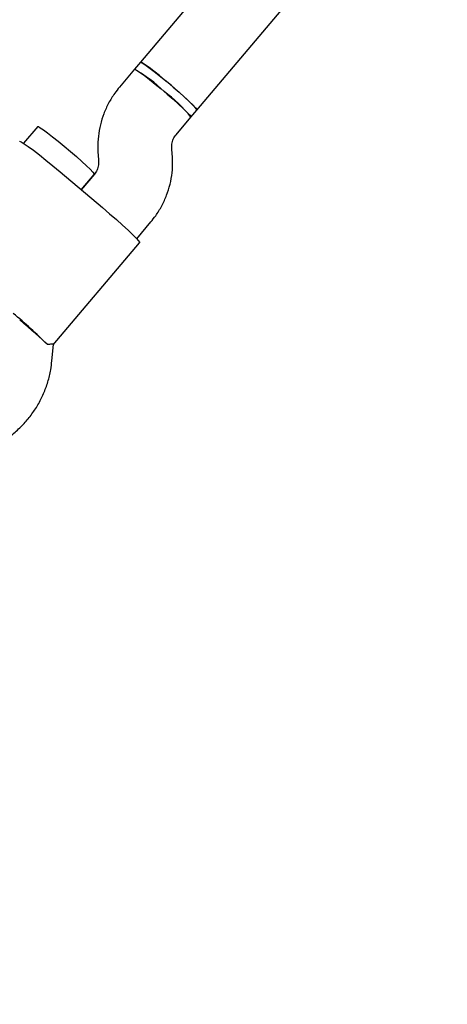
# Model space of a CAD drawing. Units: millimetres. Extents: x 4409 to 19422, y 3316 to 17692.
# Drawn here: x 11339 to 11432, y 11284 to 11497 of the extents above; entities that cross this region are included whole.
import ezdxf

# ---------------------------------------------------------------- set-up
doc = ezdxf.new("R2010")
doc.units = ezdxf.units.MM
doc.layers.add('Dimensions', color=7, linetype='Continuous')
doc.styles.get("Standard").update_dxf_attribs({"font": 'arial.ttf'})
doc.dimstyles.new('Leikkiset keinu', dxfattribs={"dimtxt": 150, "dimasz": 2.5, "dimexe": 0.06, "dimexo": 0.625, "dimtad": 0, "dimtih": 1, "dimtoh": 1, "dimdec": 0, "dimtxsty": 'Standard', "dimcen": 2.5, "dimadec": 0, "dimazin": 0, "dimtfac": 1, "dimtmove": 0, "dimatfit": 3, "dimfxl": 1, "dimarcsym": 0})

# ---------------------------------------------------------------- blocks, each defined once
blk = doc.blocks.new('*D20')
at = {"layer": 'Defpoints', "color": 0, "transparency": 16777216}
for p in [(16108.92, 13008.61), (4408.74, 11285.54), (4408.74, 3414.09)]:
    blk.add_point(p, dxfattribs=at)
at = {"layer": 'Dimensions', "color": 0, "lineweight": -2, "transparency": 16777216}
for p, q in [((16108.92, 13007.99), (16108.92, 3414.03)), ((4408.74, 11284.91), (4408.74, 3414.03)), ((4411.24, 3414.09), (9983.28, 3414.09)), ((16106.42, 3414.09), (10534.39, 3414.09))]:
    blk.add_line(p, q, dxfattribs=at)
at = {"layer": 'Dimensions', "color": 0, "transparency": 16777216}
for points in [[(4411.24, 3414.51), (4411.24, 3413.67), (4408.74, 3414.09)], [(16106.42, 3414.51), (16106.42, 3413.67), (16108.92, 3414.09)]]:
    blk.add_solid(points, dxfattribs=at)
at = {"layer": 'Dimensions', "color": 0, "transparency": 16777216, "insert": (10258.83, 3414.09), "char_height": 150, "width": 550.6821, "attachment_point": 5}
blk.add_mtext('11700', dxfattribs=at)
blk = doc.blocks.new('*D21')
at = {"layer": 'Defpoints', "color": 0, "transparency": 16777216}
for p in [(14401.18, 14809.3), (10868.59, 5639.35), (19195.24, 5639.35)]:
    blk.add_point(p, dxfattribs=at)
at = {"layer": 'Dimensions', "color": 0, "lineweight": -2, "transparency": 16777216}
for p, q in [((14401.8, 14809.3), (19195.3, 14809.3)), ((19195.24, 14806.8), (19195.24, 10301.54)), ((19195.24, 5641.85), (19195.24, 10147.12)), ((10869.22, 5639.35), (19195.3, 5639.35))]:
    blk.add_line(p, q, dxfattribs=at)
at = {"layer": 'Dimensions', "color": 0, "transparency": 16777216}
for points in [[(19194.82, 14806.8), (19195.66, 14806.8), (19195.24, 14809.3)], [(19194.82, 5641.85), (19195.66, 5641.85), (19195.24, 5639.35)]]:
    blk.add_solid(points, dxfattribs=at)
at = {"layer": 'Dimensions', "color": 0, "transparency": 16777216, "insert": (19195.24, 10224.33), "char_height": 150, "attachment_point": 5}
blk.add_mtext('9170', dxfattribs=at)
blk = doc.blocks.new('*D23')
at = {"layer": 'Defpoints', "color": 0, "transparency": 16777216}
for p in [(14419.09, 13310.15), (10839.48, 7151.15), (17717.08, 7151.15)]:
    blk.add_point(p, dxfattribs=at)
at = {"layer": 'Dimensions', "color": 0, "lineweight": -2, "transparency": 16777216}
for p, q in [((14419.71, 13310.15), (17717.14, 13310.15)), ((17717.08, 13307.65), (17717.08, 10066.24)), ((17717.08, 7153.65), (17717.08, 9911.81)), ((10840.11, 7151.15), (17717.14, 7151.15))]:
    blk.add_line(p, q, dxfattribs=at)
at = {"layer": 'Dimensions', "color": 0, "transparency": 16777216}
for points in [[(17716.66, 13307.65), (17717.49, 13307.65), (17717.08, 13310.15)], [(17716.66, 7153.65), (17717.49, 7153.65), (17717.08, 7151.15)]]:
    blk.add_solid(points, dxfattribs=at)
at = {"layer": 'Dimensions', "color": 0, "transparency": 16777216, "insert": (17717.08, 9989.02), "char_height": 150, "attachment_point": 5}
blk.add_mtext('6160', dxfattribs=at)
blk = doc.blocks.new('*D24')
at = {"layer": 'Defpoints', "color": 0, "transparency": 16777216}
for p in [(14607.87, 12988.34), (6408.61, 11051.32), (14607.87, 4400.37)]:
    blk.add_point(p, dxfattribs=at)
at = {"layer": 'Dimensions', "color": 0, "lineweight": -2, "transparency": 16777216}
for p, q in [((14607.87, 12987.72), (14607.87, 4400.31)), ((6408.61, 11050.7), (6408.61, 4400.31)), ((6411.11, 4400.37), (10283.79, 4400.37)), ((14605.37, 4400.37), (10732.69, 4400.37))]:
    blk.add_line(p, q, dxfattribs=at)
at = {"layer": 'Dimensions', "color": 0, "transparency": 16777216}
for points in [[(6411.11, 4400.79), (6411.11, 4399.96), (6408.61, 4400.37)], [(14605.37, 4400.79), (14605.37, 4399.96), (14607.87, 4400.37)]]:
    blk.add_solid(points, dxfattribs=at)
at = {"layer": 'Dimensions', "color": 0, "transparency": 16777216, "insert": (10508.24, 4400.37), "char_height": 150, "attachment_point": 5}
blk.add_mtext('8200', dxfattribs=at)

msp = doc.modelspace()

# ---------------------------------------------------------------- linework, layer by layer
at = {"linetype": 'Continuous', "lineweight": 25}
for p, q in [((11687.66, 11869.8), (11365.22, 11487.98)), ((11377.44, 11477.66), (11442.69, 11554.92)), ((11365.22, 11487.98), (11363.93, 11486.46)), ((11363.93, 11486.46), (11360.69, 11482.62)), ((11376.15, 11476.13), (11377.44, 11477.66)), ((11372.92, 11472.3), (11376.15, 11476.13)), ((11343, 11474.08), (11339.95, 11470.47)), ((11372.11, 11468.03), (11371.99, 11469.4)), ((11356.06, 11468.06), (11356.05, 11468.04)), ((11356.05, 11468.04), (11356.17, 11466.67)), ((11356.17, 11466.69), (11356.17, 11466.67)), ((11347.83, 11464.3), (11357, 11456.56)), ((11355.25, 11463.78), (11352.42, 11460.43)), ((11352.42, 11460.43), (11355.23, 11463.75)), ((11364.4, 11449.82), (11367.47, 11453.45)), ((11346.36, 11426.9), (11365, 11448.97)), ((11346.07, 11423.41), (11346.38, 11426.93)), ((11346.07, 11423.41), (11346.06, 11423.4))]:
    msp.add_line(p, q, dxfattribs=at)
at = {"linetype": 'Continuous', "lineweight": 25, "flags": 128}
for points in [[(11377.44, 11477.66), (11377.44, 11477.66), (11377.36, 11477.87), (11376.99, 11478.3), (11376.36, 11478.95), (11375.49, 11479.77), (11374.43, 11480.74), (11373.22, 11481.81), (11371.92, 11482.93), (11370.6, 11484.04), (11369.31, 11485.09), (11368.12, 11486.04), (11367.07, 11486.83), (11366.23, 11487.44), (11365.62, 11487.83), (11365.28, 11487.99), (11365.22, 11487.98)], [(11365.22, 11487.98), (11365.35, 11487.97), (11365.77, 11487.75), (11366.44, 11487.29), (11367.35, 11486.63), (11368.44, 11485.79), (11369.66, 11484.81), (11370.97, 11483.73), (11372.29, 11482.62), (11373.57, 11481.51), (11374.74, 11480.47), (11375.75, 11479.53), (11376.56, 11478.75), (11377.12, 11478.16), (11377.41, 11477.79), (11377.44, 11477.66)], [(11363.93, 11486.46), (11364.06, 11486.45), (11364.48, 11486.22), (11365.15, 11485.77), (11366.06, 11485.1), (11367.15, 11484.26), (11368.37, 11483.28), (11369.68, 11482.21), (11371, 11481.09), (11372.28, 11479.98), (11373.45, 11478.94), (11374.46, 11478), (11375.27, 11477.22), (11375.83, 11476.63), (11376.12, 11476.26), (11376.15, 11476.13)], [(11343, 11474.08), (11343.13, 11474.07), (11343.55, 11473.84), (11344.22, 11473.39), (11345.13, 11472.72), (11346.22, 11471.88), (11347.45, 11470.9), (11348.75, 11469.82), (11350.07, 11468.71), (11351.35, 11467.6), (11352.52, 11466.56), (11353.54, 11465.62), (11354.34, 11464.84), (11354.9, 11464.25), (11355.2, 11463.88), (11355.23, 11463.75)], [(11339.02, 11470.91), (11339.09, 11470.92), (11339.45, 11470.77), (11340.08, 11470.38), (11340.96, 11469.77), (11342.07, 11468.95), (11343.35, 11467.96), (11344.77, 11466.83), (11346.28, 11465.59), (11347.83, 11464.3)], [(11357, 11456.56), (11358.54, 11455.24), (11360.01, 11453.96), (11361.37, 11452.75), (11362.56, 11451.65), (11363.55, 11450.7), (11364.3, 11449.93), (11364.79, 11449.38), (11365, 11449.05), (11365, 11448.97)]]:
    msp.add_lwpolyline(points, dxfattribs=at)
at = {"linetype": 'Continuous', "lineweight": 25}
for centre, radius, start, end in [((11348.55, 11459.27), 31.24, 45.7665, 60.5045), ((11351.92, 11456.42), 31.24, 39.1344, 53.8725), ((11274.09, 11356.37), 100.1, 44.8296, 50.5566)]:
    msp.add_arc(centre, radius, start, end, dxfattribs=at)
msp.add_ellipse((11338.8, 11431.9), major_axis=(7.46, -6.3), ratio=0.047462, start_param=0.611931, end_param=1.570796, dxfattribs=at)
for points, knots in [([(11360.69, 11482.62), (11360.34, 11482.18), (11359.46, 11481.08), (11358.29, 11479.16), (11357.24, 11476.88), (11356.49, 11474.47), (11356.06, 11471.99), (11355.94, 11469.83), (11356.02, 11468.52), (11356.05, 11468.04)], [0, 0, 0, 0, 0.108375, 0.268339, 0.428358, 0.588377, 0.7484, 0.90843, 1, 1, 1, 1]), ([(11371.99, 11469.4), (11371.99, 11469.51), (11371.96, 11470), (11372.09, 11470.86), (11372.46, 11471.72), (11372.8, 11472.15), (11372.92, 11472.3)], [0, 0, 0, 0, 0.1084631, 0.4651685, 0.8237478, 1, 1, 1, 1]), ([(11356.17, 11466.67), (11356.17, 11466.56), (11356.2, 11466.08), (11356.07, 11465.22), (11355.7, 11464.36), (11355.36, 11463.92), (11355.25, 11463.78)], [0, 0, 0, 0, 0.108463, 0.465169, 0.823748, 1, 1, 1, 1]), ([(11367.47, 11453.45), (11367.83, 11453.89), (11368.7, 11454.99), (11369.88, 11456.91), (11370.92, 11459.2), (11371.67, 11461.6), (11372.11, 11464.08), (11372.22, 11466.24), (11372.14, 11467.55), (11372.11, 11468.03)], [0, 0, 0, 0, 0.108375, 0.268339, 0.428358, 0.588377, 0.7484, 0.90843, 1, 1, 1, 1]), ([(11346.38, 11426.93), (11346.38, 11426.94), (11346.53, 11426.98), (11346.1, 11427.03), (11345.38, 11426.97), (11345.08, 11426.94)], [0, 0, 0, 0, 0.0101, 0.581928, 1, 1, 1, 1]), ([(11311.37, 11405.83), (11311.76, 11405.59), (11312.91, 11404.87), (11314.99, 11403.98), (11317.56, 11403.15), (11320.22, 11402.65), (11322.91, 11402.46), (11325.61, 11402.59), (11328.28, 11403.03), (11330.87, 11403.77), (11333.36, 11404.82), (11335.71, 11406.15), (11337.88, 11407.75), (11339.86, 11409.59), (11341.6, 11411.65), (11343.09, 11413.9), (11344.31, 11416.31), (11345.23, 11418.84), (11345.81, 11421.23), (11345.99, 11422.77), (11346.07, 11423.41)], [0, 0, 0, 0, 0.029569, 0.08761, 0.14565, 0.203689, 0.261725, 0.319758, 0.377787, 0.435812, 0.493833, 0.55185, 0.609863, 0.667873, 0.72588, 0.783886, 0.841891, 0.899896, 0.957903, 1, 1, 1, 1])]:
    msp.add_open_spline(points, degree=3, knots=knots, dxfattribs=at)

# ---------------------------------------------------------------- dimensions: what is measured, and where the dimension line sits
at = {"layer": 'Dimensions'}
dim = msp.add_linear_dim(base=(19195.24, 5639.35), p1=(14401.18, 14809.3), p2=(10868.59, 5639.35), angle=90, dimstyle='Leikkiset keinu', dxfattribs=at)
dim.commit()
dim.dimension.update_dxf_attribs({"geometry": '*D21', "text_midpoint": (19195.24, 10224.33)})
dim = msp.add_linear_dim(base=(17717.08, 7151.15), p1=(14419.09, 13310.15), p2=(10839.48, 7151.15), angle=90, text='6160', dimstyle='Leikkiset keinu', dxfattribs=at)
dim.commit()
dim.dimension.update_dxf_attribs({"geometry": '*D23', "text_midpoint": (17717.08, 9989.02), "dimtype": 160})
for base, p1, p2, text, picture, middle in [((4408.74, 3414.09), (16108.92, 13008.61), (4408.74, 11285.54), '11700', '*D20', (10258.83, 3414.09)), ((14607.87, 4400.37), (6408.61, 11051.32), (14607.87, 12988.34), '8200', '*D24', (10508.24, 4400.37))]:
    dim = msp.add_linear_dim(base=base, p1=p1, p2=p2, text=text, dimstyle='Leikkiset keinu', dxfattribs=at)
    dim.commit()
    dim.dimension.update_dxf_attribs({"geometry": picture, "text_midpoint": middle})

doc.saveas('drawing.dxf')
